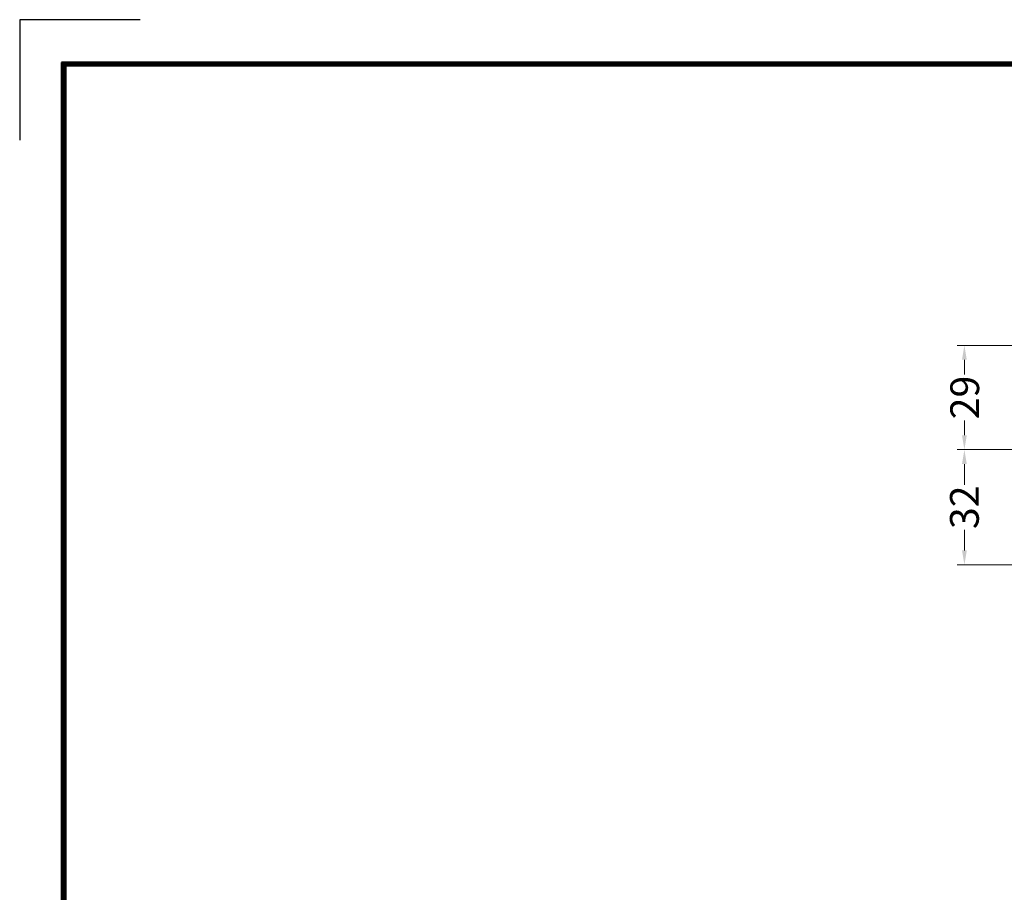
# Model space of a CAD drawing. Units: millimetres. Extents: x 0 to 7933, y -3520 to 1657.
# Drawn here: x 4715 to 4988, y -2292 to -2050 of the extents above; entities that cross this region are included whole.
import ezdxf

# ---------------------------------------------------------------- set-up
doc = ezdxf.new("R2010")
doc.units = ezdxf.units.MM
doc.header["$LTSCALE"] = 1.2
doc.layers.get('0').update_dxf_attribs({"lineweight": 40})
doc.layers.get('Defpoints').update_dxf_attribs({"color": 2})
doc.layers.add('Dim', color=5, linetype='Continuous', lineweight=15)
doc.layers.add('khung cut ting list', color=7, linetype='Continuous', lineweight=13)
doc.styles.get("Standard").update_dxf_attribs({"font": 'ARIALN.TTF'})
doc.dimstyles.new('D-08', dxfattribs={"dimtxt": 8, "dimasz": 4, "dimexe": 2, "dimexo": 2.6, "dimgap": 1.6, "dimtad": 0, "dimdsep": 46, "dimtxsty": 'Standard', "dimcen": 0, "dimclrd": 256, "dimclre": 256, "dimclrt": 256, "dimadec": 0, "dimazin": 2, "dimtfac": 1, "dimtofl": 0, "dimtmove": 2, "dimatfit": 0, "dimfxl": 0.1, "dimtolj": 1, "dimlwd": -1, "dimlwe": -1, "dimarcsym": 0})

# ---------------------------------------------------------------- blocks, each defined once
blk = doc.blocks.new('*D252')
at = {"layer": 'Defpoints', "color": 0, "ltscale": 1.2, "transparency": 16777216}
for p in [(5121.080571809785, -2140.098991672886), (4977.248838431136, -2169.081153151204), (5168.110302679252, -2169.081153151204)]:
    blk.add_point(p, dxfattribs=at)
at = {"layer": 'Dim', "ltscale": 1.2, "transparency": 16777216}
for p, q in [((5118.480571809785, -2140.098991672887), (4975.248838431136, -2140.098991672887)), ((4977.248838431136, -2144.098991672887), (4977.248838431136, -2148.228817296083)), ((4977.248838431136, -2165.081153151204), (4977.248838431136, -2160.951327528007)), ((5165.510302679251, -2169.081153151204), (4975.248838431136, -2169.081153151204))]:
    blk.add_line(p, q, dxfattribs=at)
for points in [[(4976.582171764469, -2144.098991672887), (4977.915505097803, -2144.098991672887), (4977.248838431136, -2140.098991672887)], [(4976.582171764469, -2165.081153151204), (4977.915505097803, -2165.081153151204), (4977.248838431136, -2169.081153151204)]]:
    blk.add_solid(points, dxfattribs=at)
at = {"layer": 'Dim', "ltscale": 1.2, "transparency": 16777216, "insert": (4977.344592284226, -2154.590072412046), "char_height": 8, "attachment_point": 5, "rotation": 90}
blk.add_mtext('\\A1;29', dxfattribs=at)
blk = doc.blocks.new('*D253')
at = {"layer": 'Defpoints', "color": 0, "ltscale": 1.2, "transparency": 16777216}
for p in [(5168.110302679252, -2169.081153151204), (4977.248838431135, -2201.081153151204), (5167.746283842482, -2201.081153151204)]:
    blk.add_point(p, dxfattribs=at)
at = {"layer": 'Dim', "ltscale": 1.2, "transparency": 16777216}
for p, q in [((5165.510302679251, -2169.081153151204), (4975.248838431135, -2169.081153151204)), ((4977.248838431135, -2173.081153151204), (4977.248838431135, -2178.809938962937)), ((4977.248838431135, -2197.081153151204), (4977.248838431135, -2191.352367339472)), ((5165.146283842481, -2201.081153151204), (4975.248838431135, -2201.081153151204))]:
    blk.add_line(p, q, dxfattribs=at)
for points in [[(4976.582171764468, -2173.081153151204), (4977.915505097802, -2173.081153151204), (4977.248838431135, -2169.081153151204)], [(4976.582171764468, -2197.081153151204), (4977.915505097802, -2197.081153151204), (4977.248838431135, -2201.081153151204)]]:
    blk.add_solid(points, dxfattribs=at)
at = {"layer": 'Dim', "ltscale": 1.2, "transparency": 16777216, "insert": (4977.248838431133, -2185.081153151205), "char_height": 8, "attachment_point": 5, "rotation": 90}
blk.add_mtext('\\A1;32', dxfattribs=at)
blk = doc.blocks.new('khung chuan a4')
at = {"const_width": 0.5877194598897505}
blk.add_lwpolyline([(4.930555555540195, 4.930555555527008), (287.9444444444298, 4.930555555527008), (287.9444444444298, 202.1527777777519), (4.930555555540195, 202.1527777777519)], close=True, dxfattribs=at)
blk.add_lwpolyline([(4.636781501794758, 202.3400773331532), (4.636781501794758, 4.930555555527008), (287.9444444444298, 4.930555555527008), (287.9444444444298, 202.3400773331532)], close=True)
at = {"layer": 'Defpoints', "color": 2}
blk.add_lwpolyline([(13.38462139974854, 207.0833333333412), (0, 207.0833333333412), (0, 193.6987119335881)], dxfattribs=at)
at = {"layer": 'khung cut ting list'}
blk.add_lwpolyline([(4.930555555555657, 4.930555555558385), (287.9444444444443, 4.930555555558385), (287.9444444444443, 202.1527777777865), (4.930555555555657, 202.1527777777865)], close=True, dxfattribs=at)
blk = doc.blocks.new('A4-1')
blk.add_blockref('khung chuan a4', (0, 0))

msp = doc.modelspace()

# ---------------------------------------------------------------- block references
at = {"xscale": 2.5, "yscale": 2.5, "zscale": 2.5}
msp.add_blockref('A4-1', (4714.719330327134, -2567.331413416322), dxfattribs=at)

# ---------------------------------------------------------------- dimensions: what is measured, and where the dimension line sits
at = {"layer": 'Dim', "ltscale": 1.2}
dim = msp.add_linear_dim(base=(4977.248838431136, -2169.081153151204), p1=(5121.080571809784, -2140.098991672885), p2=(5168.11030267925, -2169.081153151203), angle=90, dimstyle='D-08', override={"dimrnd": 0.5}, dxfattribs=at)
dim.commit()
dim.dimension.update_dxf_attribs({"geometry": '*D252', "text_midpoint": (4977.344592284226, -2154.590072412046), "dimtype": 160})
dim = msp.add_linear_dim(base=(4977.248838431135, -2201.081153151204), p1=(5168.11030267925, -2169.081153151203), p2=(5167.74628384248, -2201.081153151203), angle=90, dimstyle='D-08', dxfattribs=at)
dim.commit()
dim.dimension.update_dxf_attribs({"geometry": '*D253', "text_midpoint": (4977.248838431133, -2185.081153151205)})

doc.saveas('drawing.dxf')
